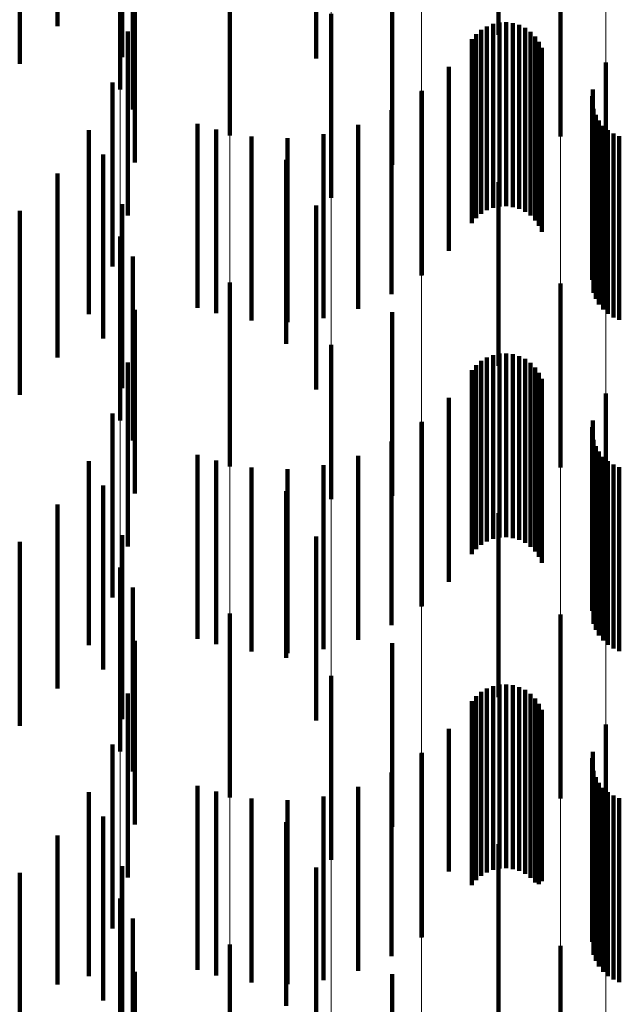
# Model space of a CAD drawing. Units: metres. Extents: x 0 to 2.59, y -0.4 to 0.4.
# Drawn here: x 0.09 to 0.09, y -0.15 to -0.14 of the extents above; entities that cross this region are included whole.
import ezdxf

# ---------------------------------------------------------------- set-up
doc = ezdxf.new("R2010")
doc.units = ezdxf.units.M
doc.linetypes.add('AUSGEZOGEN', pattern=[0])
doc.linetypes.add('VERDECKT2_S2', pattern=[0.0018, 0.001, -0.0008])
doc.layers.add('Fertigelement', color=7, linetype='AUSGEZOGEN', lineweight=50)
doc.layers.add('Standard', color=7, linetype='AUSGEZOGEN', lineweight=13)

msp = doc.modelspace()

# ---------------------------------------------------------------- linework, layer by layer
at = {"layer": 'Fertigelement', "color": 253, "linetype": 'VERDECKT2_S2', "lineweight": 140, "transparency": 33554687}
for p, q in [((0.0909913, -0.1406376), (0.0909913, -0.1416376)), ((0.09, -0.1407651), (0.09, -0.1417651)), ((0.0889341, -0.1409336), (0.0889341, -0.1419336)), ((0.0895309, -0.1411834), (0.0895309, -0.1421834)), ((0.0913284, -0.1411897), (0.0913284, -0.1421897)), ((0.0904139, -0.1413443), (0.0904139, -0.1423443)), ((0.0900815, -0.1415232), (0.0900815, -0.1425232)), ((0.0909289, -0.141591), (0.0909289, -0.142591)), ((0.0909623, -0.1415779), (0.0909623, -0.1425779)), ((0.0909976, -0.1415704), (0.0909976, -0.1425704)), ((0.0910336, -0.1415688), (0.0910336, -0.1425688)), ((0.0910693, -0.1415732), (0.0910693, -0.1425732)), ((0.0911038, -0.1415834), (0.0911038, -0.1425834)), ((0.0911362, -0.1415992), (0.0911362, -0.1425992)), ((0.0908474, -0.1416604), (0.0908474, -0.1426604)), ((0.0908706, -0.1416329), (0.0908706, -0.1426329)), ((0.0908979, -0.1416095), (0.0908979, -0.1426095)), ((0.0911655, -0.1416201), (0.0911655, -0.1426201)), ((0.091191, -0.1416456), (0.091191, -0.1426456)), ((0.0912119, -0.1416749), (0.0912119, -0.1426749)), ((0.0912277, -0.1417072), (0.0912277, -0.1427072)), ((0.0907217, -0.1418115), (0.0907217, -0.1428115)), ((0.0915753, -0.1417877), (0.0915753, -0.1427877)), ((0.0905723, -0.1419447), (0.0905723, -0.1429447)), ((0.0905745, -0.1419415), (0.0905745, -0.1429415)), ((0.0915009, -0.1419697), (0.0915009, -0.1429697)), ((0.0915057, -0.1419347), (0.0915057, -0.1429347)), ((0.0904091, -0.1420474), (0.0904091, -0.1430474)), ((0.0915087, -0.1420396), (0.0915087, -0.1430396)), ((0.0915208, -0.1420728), (0.0915208, -0.1430728)), ((0.0893549, -0.1421207), (0.0893549, -0.1431207)), ((0.0902293, -0.1421268), (0.0902293, -0.1431268)), ((0.0915383, -0.1421035), (0.0915383, -0.1431035)), ((0.0915604, -0.142131), (0.0915604, -0.143131)), ((0.0894556, -0.1421509), (0.0894556, -0.1431509)), ((0.0896481, -0.1421899), (0.0896481, -0.1431899)), ((0.0900396, -0.1421776), (0.0900396, -0.1431776)), ((0.0915867, -0.1421545), (0.0915867, -0.1431545)), ((0.0916164, -0.1421735), (0.0916164, -0.1431735)), ((0.0916489, -0.1421874), (0.0916489, -0.1431874)), ((0.0898443, -0.1421989), (0.0898443, -0.1431989)), ((0.0898377, -0.1423173), (0.0898377, -0.1433173)), ((0.0909913, -0.1424375), (0.0909913, -0.1434375)), ((0.09, -0.1425651), (0.09, -0.1435651)), ((0.0889341, -0.1427336), (0.0889341, -0.1437336)), ((0.0895309, -0.1429834), (0.0895309, -0.1439834)), ((0.0913284, -0.1429897), (0.0913284, -0.1434883)), ((0.0904139, -0.1431442), (0.0904139, -0.1441442)), ((0.0900815, -0.1433232), (0.0900815, -0.1441619)), ((0.0909976, -0.1433704), (0.0909976, -0.1443704)), ((0.0910336, -0.1433688), (0.0910336, -0.1443688)), ((0.0910693, -0.1433732), (0.0910693, -0.1443732)), ((0.0908979, -0.1434095), (0.0908979, -0.1444095)), ((0.0909289, -0.143391), (0.0909289, -0.144391)), ((0.0909623, -0.1433779), (0.0909623, -0.1443779)), ((0.0911038, -0.1433834), (0.0911038, -0.1443834)), ((0.0911362, -0.1433992), (0.0911362, -0.1443992)), ((0.0911655, -0.1434201), (0.0911655, -0.1444201)), ((0.0908474, -0.1434604), (0.0908474, -0.1444604)), ((0.0908706, -0.1434329), (0.0908706, -0.1444329)), ((0.091191, -0.1434456), (0.091191, -0.1444456)), ((0.0912119, -0.1434749), (0.0912119, -0.1444749)), ((0.0912277, -0.1435073), (0.0912277, -0.1445073)), ((0.0913284, -0.1434883), (0.0913284, -0.1439897)), ((0.0915753, -0.1435877), (0.0915753, -0.1445877)), ((0.0907217, -0.1436115), (0.0907217, -0.1446115)), ((0.0905723, -0.1437447), (0.0905723, -0.1439683)), ((0.0905745, -0.1437415), (0.0905745, -0.1447415)), ((0.0915057, -0.1437347), (0.0915057, -0.1447347)), ((0.0915009, -0.1437697), (0.0915009, -0.1447697)), ((0.0904091, -0.1438474), (0.0904091, -0.1448474)), ((0.0915087, -0.1438396), (0.0915087, -0.1448396)), ((0.0915208, -0.1438727), (0.0915208, -0.1448727)), ((0.0915383, -0.1439034), (0.0915383, -0.1449034)), ((0.0893549, -0.1439207), (0.0893549, -0.1449207)), ((0.0894556, -0.143951), (0.0894556, -0.144951)), ((0.0902293, -0.1439268), (0.0902293, -0.1449268)), ((0.0915604, -0.143931), (0.0915604, -0.144931)), ((0.0915867, -0.1439545), (0.0915867, -0.1449545)), ((0.0896481, -0.1439899), (0.0896481, -0.1449899)), ((0.0898443, -0.1439988), (0.0898443, -0.1449988)), ((0.0900396, -0.1439776), (0.0900396, -0.1449776)), ((0.0905723, -0.1439683), (0.0905723, -0.1447447)), ((0.0916164, -0.1439736), (0.0916164, -0.1449736)), ((0.0916489, -0.1439875), (0.0916489, -0.1449875)), ((0.0898377, -0.1441174), (0.0898377, -0.1450239)), ((0.0900815, -0.1441619), (0.0900815, -0.1441619)), ((0.0909913, -0.1442375), (0.0909913, -0.1452375)), ((0.09, -0.1443651), (0.09, -0.1453651)), ((0.0889341, -0.1445336), (0.0889341, -0.1455336)), ((0.0895309, -0.1447834), (0.0895309, -0.1457834)), ((0.0913284, -0.1447897), (0.0913284, -0.1457897)), ((0.0904139, -0.1449443), (0.0904139, -0.1459443)), ((0.0898377, -0.1450239), (0.0898377, -0.1450239)), ((0.0900815, -0.1451232), (0.0900815, -0.1461232)), ((0.0909289, -0.145191), (0.0909289, -0.146191)), ((0.0909623, -0.1451778), (0.0909623, -0.1461778)), ((0.0909976, -0.1451703), (0.0909976, -0.1461703)), ((0.0910336, -0.1451688), (0.0910336, -0.1461688)), ((0.0910693, -0.1451733), (0.0910693, -0.1461733)), ((0.0911038, -0.1451835), (0.0911038, -0.1461835)), ((0.0908706, -0.1452328), (0.0908706, -0.1462328)), ((0.0908979, -0.1452095), (0.0908979, -0.1462095)), ((0.0911362, -0.1451992), (0.0911362, -0.1461992)), ((0.0911655, -0.1452202), (0.0911655, -0.1462202)), ((0.091191, -0.1452456), (0.091191, -0.1462456)), ((0.0908474, -0.1452604), (0.0908474, -0.1462604)), ((0.0912119, -0.1452749), (0.0912119, -0.1462543)), ((0.0912277, -0.1453073), (0.0912277, -0.146238)), ((0.0915753, -0.1453878), (0.0915753, -0.1463878)), ((0.0907217, -0.1454114), (0.0907217, -0.1461855)), ((0.0905723, -0.1455447), (0.0905723, -0.1465447)), ((0.0905745, -0.1455415), (0.0905745, -0.1461199)), ((0.0915009, -0.1455696), (0.0915009, -0.1465696)), ((0.0915057, -0.1455347), (0.0915057, -0.1465347)), ((0.0904091, -0.1456474), (0.0904091, -0.1460666)), ((0.0915087, -0.1456396), (0.0915087, -0.1466396)), ((0.0915208, -0.1456727), (0.0915208, -0.1466727)), ((0.0893549, -0.1457207), (0.0893549, -0.1460297)), ((0.0902293, -0.1457267), (0.0902293, -0.1460266)), ((0.0915383, -0.1457034), (0.0915383, -0.1467034)), ((0.0915604, -0.145731), (0.0915604, -0.146731)), ((0.0894556, -0.145751), (0.0894556, -0.1460144)), ((0.0900396, -0.1457776), (0.0900396, -0.146001)), ((0.0915867, -0.1457545), (0.0915867, -0.1467545)), ((0.0916164, -0.1457735), (0.0916164, -0.1467735)), ((0.0896481, -0.1457899), (0.0896481, -0.1459948)), ((0.0898443, -0.1457988), (0.0898443, -0.1459904)), ((0.0916489, -0.1457875), (0.0916489, -0.1467875)), ((0.0898377, -0.1459173), (0.0898377, -0.1469173)), ((0.0896481, -0.1459948), (0.0896481, -0.1467899)), ((0.0898443, -0.1459904), (0.0898443, -0.1467988)), ((0.0893549, -0.1460297), (0.0893549, -0.1467207)), ((0.0894556, -0.1460144), (0.0894556, -0.146751)), ((0.0900396, -0.146001), (0.0900396, -0.1467776)), ((0.0902293, -0.1460266), (0.0902293, -0.1467267)), ((0.0909913, -0.1460375), (0.0909913, -0.1470375)), ((0.0904091, -0.1460666), (0.0904091, -0.1466474)), ((0.0905745, -0.1461199), (0.0905745, -0.1465415)), ((0.09, -0.1461651), (0.09, -0.1471651)), ((0.0907217, -0.1461855), (0.0907217, -0.1461855)), ((0.0912119, -0.1462543), (0.0912119, -0.1462543)), ((0.0912277, -0.146238), (0.0912277, -0.146238)), ((0.0889341, -0.1463337), (0.0889341, -0.1473337)), ((0.0895309, -0.1465834), (0.0895309, -0.1475834)), ((0.0913284, -0.1465897), (0.0913284, -0.1475897)), ((0.0904139, -0.1467443), (0.0904139, -0.1477443))]:
    msp.add_line(p, q, dxfattribs=at)
at = {"layer": 'Standard', "color": 253, "linetype": 'VERDECKT2_S2', "lineweight": 140, "transparency": 33554687}
for p, q in [((0.0885933, -0.1405905), (0.0885933, -0.1415905)), ((0.0883875, -0.1407944), (0.0883875, -0.1417944)), ((0.0889457, -0.1407581), (0.0889457, -0.1417581)), ((0.0890032, -0.1410421), (0.0890032, -0.1420421)), ((0.0890133, -0.1413315), (0.0890133, -0.1423315)), ((0.0904139, -0.1413443), (0.0904139, -0.1423443)), ((0.0909289, -0.141591), (0.0909289, -0.142591)), ((0.0909623, -0.1415779), (0.0909623, -0.1425779)), ((0.0909976, -0.1415704), (0.0909976, -0.1425704)), ((0.0910336, -0.1415688), (0.0910336, -0.1425688)), ((0.0910693, -0.1415732), (0.0910693, -0.1425732)), ((0.0911038, -0.1415834), (0.0911038, -0.1425834)), ((0.0911362, -0.1415992), (0.0911362, -0.1425992)), ((0.0889758, -0.1416188), (0.0889758, -0.1426188)), ((0.0908474, -0.1416604), (0.0908474, -0.1426604)), ((0.0908706, -0.1416329), (0.0908706, -0.1426329)), ((0.0908979, -0.1416095), (0.0908979, -0.1426095)), ((0.0911655, -0.1416201), (0.0911655, -0.1426201)), ((0.091191, -0.1416456), (0.091191, -0.1426456)), ((0.0912119, -0.1416749), (0.0912119, -0.1426749)), ((0.0912277, -0.1417072), (0.0912277, -0.1427072)), ((0.0907217, -0.1418115), (0.0907217, -0.1428115)), ((0.0888915, -0.1418961), (0.0888915, -0.1428961)), ((0.0905745, -0.1419415), (0.0905745, -0.1429415)), ((0.0915009, -0.1419697), (0.0915009, -0.1429697)), ((0.0915057, -0.1419347), (0.0915057, -0.1429347)), ((0.0904091, -0.1420474), (0.0904091, -0.1430474)), ((0.0915087, -0.1420396), (0.0915087, -0.1430396)), ((0.0915208, -0.1420728), (0.0915208, -0.1430728)), ((0.0902293, -0.1421268), (0.0902293, -0.1431268)), ((0.0915383, -0.1421035), (0.0915383, -0.1431035)), ((0.0915604, -0.142131), (0.0915604, -0.143131)), ((0.0887629, -0.1421556), (0.0887629, -0.1431556)), ((0.0894556, -0.1421509), (0.0894556, -0.1431509)), ((0.0896481, -0.1421899), (0.0896481, -0.1431899)), ((0.0900396, -0.1421776), (0.0900396, -0.1431776)), ((0.0915867, -0.1421545), (0.0915867, -0.1431545)), ((0.0916164, -0.1421735), (0.0916164, -0.1431735)), ((0.0916489, -0.1421874), (0.0916489, -0.1431874)), ((0.0898443, -0.1421989), (0.0898443, -0.1431989)), ((0.0888423, -0.1422875), (0.0888423, -0.1432875)), ((0.0885933, -0.1423906), (0.0885933, -0.1433906)), ((0.0889457, -0.1425582), (0.0889457, -0.1435582)), ((0.0883875, -0.1425944), (0.0883875, -0.1435944)), ((0.0890032, -0.142842), (0.0890032, -0.143842)), ((0.0890133, -0.1431316), (0.0890133, -0.1441316)), ((0.0904139, -0.1431442), (0.0904139, -0.1441442)), ((0.0909976, -0.1433704), (0.0909976, -0.1443704)), ((0.0910336, -0.1433688), (0.0910336, -0.1443688)), ((0.0910693, -0.1433732), (0.0910693, -0.1443732)), ((0.0889758, -0.1434188), (0.0889758, -0.1444188)), ((0.0908979, -0.1434095), (0.0908979, -0.1444095)), ((0.0909289, -0.143391), (0.0909289, -0.144391)), ((0.0909623, -0.1433779), (0.0909623, -0.1443779)), ((0.0911038, -0.1433834), (0.0911038, -0.1443834)), ((0.0911362, -0.1433992), (0.0911362, -0.1443992)), ((0.0911655, -0.1434201), (0.0911655, -0.1444201)), ((0.0908474, -0.1434604), (0.0908474, -0.1444604)), ((0.0908706, -0.1434329), (0.0908706, -0.1444329)), ((0.091191, -0.1434456), (0.091191, -0.1444456)), ((0.0912119, -0.1434749), (0.0912119, -0.1444749)), ((0.0912277, -0.1435073), (0.0912277, -0.1445073)), ((0.0907217, -0.1436115), (0.0907217, -0.1446115)), ((0.0888915, -0.143696), (0.0888915, -0.144696)), ((0.0905745, -0.1437415), (0.0905745, -0.1447415)), ((0.0915057, -0.1437347), (0.0915057, -0.1447347)), ((0.0915009, -0.1437697), (0.0915009, -0.1447697)), ((0.0904091, -0.1438474), (0.0904091, -0.1448474)), ((0.0915087, -0.1438396), (0.0915087, -0.1448396)), ((0.0915208, -0.1438727), (0.0915208, -0.1448727)), ((0.0915383, -0.1439034), (0.0915383, -0.1449034)), ((0.0887629, -0.1439556), (0.0887629, -0.1449556)), ((0.0894556, -0.143951), (0.0894556, -0.144951)), ((0.0902293, -0.1439268), (0.0902293, -0.1449268)), ((0.0915604, -0.143931), (0.0915604, -0.144931)), ((0.0915867, -0.1439545), (0.0915867, -0.1449545)), ((0.0896481, -0.1439899), (0.0896481, -0.1449899)), ((0.0898443, -0.1439988), (0.0898443, -0.1449988)), ((0.0900396, -0.1439776), (0.0900396, -0.1449776)), ((0.0916164, -0.1439736), (0.0916164, -0.1449736)), ((0.0916489, -0.1439875), (0.0916489, -0.1449875)), ((0.0888423, -0.1440875), (0.0888423, -0.1450875)), ((0.0885933, -0.1441906), (0.0885933, -0.1451906)), ((0.0889457, -0.1443582), (0.0889457, -0.1453582)), ((0.0883875, -0.1443944), (0.0883875, -0.1453944)), ((0.0890032, -0.1446421), (0.0890032, -0.1456421)), ((0.0890133, -0.1449316), (0.0890133, -0.1459316)), ((0.0904139, -0.1449443), (0.0904139, -0.1459443)), ((0.0909289, -0.145191), (0.0909289, -0.146191)), ((0.0909623, -0.1451778), (0.0909623, -0.1461778)), ((0.0909976, -0.1451703), (0.0909976, -0.1461703)), ((0.0910336, -0.1451688), (0.0910336, -0.1461688)), ((0.0910693, -0.1451733), (0.0910693, -0.1461733)), ((0.0911038, -0.1451835), (0.0911038, -0.1461835)), ((0.0889758, -0.1452189), (0.0889758, -0.1462189)), ((0.0908706, -0.1452328), (0.0908706, -0.1462328)), ((0.0908979, -0.1452095), (0.0908979, -0.1462095)), ((0.0911362, -0.1451992), (0.0911362, -0.1461992)), ((0.0911655, -0.1452202), (0.0911655, -0.1462202)), ((0.091191, -0.1452456), (0.091191, -0.1462456)), ((0.0908474, -0.1452604), (0.0908474, -0.1462604)), ((0.0912119, -0.1452749), (0.0912119, -0.1462543)), ((0.0912277, -0.1453073), (0.0912277, -0.146238)), ((0.0907217, -0.1454114), (0.0907217, -0.1461855)), ((0.0888915, -0.145496), (0.0888915, -0.146496)), ((0.0905745, -0.1455415), (0.0905745, -0.1461199)), ((0.0915009, -0.1455696), (0.0915009, -0.1465696)), ((0.0915057, -0.1455347), (0.0915057, -0.1465347)), ((0.0904091, -0.1456474), (0.0904091, -0.1460666)), ((0.0915087, -0.1456396), (0.0915087, -0.1466396)), ((0.0915208, -0.1456727), (0.0915208, -0.1466727)), ((0.0902293, -0.1457267), (0.0902293, -0.1460266)), ((0.0915383, -0.1457034), (0.0915383, -0.1467034)), ((0.0915604, -0.145731), (0.0915604, -0.146731)), ((0.0887629, -0.1457556), (0.0887629, -0.1467556)), ((0.0894556, -0.145751), (0.0894556, -0.1460144)), ((0.0900396, -0.1457776), (0.0900396, -0.146001)), ((0.0915867, -0.1457545), (0.0915867, -0.1467545)), ((0.0916164, -0.1457735), (0.0916164, -0.1467735)), ((0.0896481, -0.1457899), (0.0896481, -0.1459948)), ((0.0898443, -0.1457988), (0.0898443, -0.1459904)), ((0.0916489, -0.1457875), (0.0916489, -0.1467875)), ((0.0888423, -0.1458875), (0.0888423, -0.1468875)), ((0.0885933, -0.1459905), (0.0885933, -0.1468005)), ((0.0896481, -0.1459948), (0.0896481, -0.1467899)), ((0.0898443, -0.1459904), (0.0898443, -0.1467988)), ((0.0894556, -0.1460144), (0.0894556, -0.146751)), ((0.0900396, -0.146001), (0.0900396, -0.1467776)), ((0.0902293, -0.1460266), (0.0902293, -0.1467267)), ((0.0904091, -0.1460666), (0.0904091, -0.1466474)), ((0.0889457, -0.1461581), (0.0889457, -0.1471581)), ((0.0905745, -0.1461199), (0.0905745, -0.1465415)), ((0.0883875, -0.1461944), (0.0883875, -0.1466978)), ((0.0907217, -0.1461855), (0.0907217, -0.1461855)), ((0.0912119, -0.1462543), (0.0912119, -0.1462543)), ((0.0912277, -0.146238), (0.0912277, -0.146238)), ((0.0890032, -0.1464421), (0.0890032, -0.1474421)), ((0.0883875, -0.1466978), (0.0883875, -0.1471944)), ((0.0890133, -0.1467316), (0.0890133, -0.147334)), ((0.0904139, -0.1467443), (0.0904139, -0.1477443)), ((0.0885933, -0.1468005), (0.0885933, -0.1468005))]:
    msp.add_line(p, q, dxfattribs=at)
at = {"layer": 'Standard', "color": 7, "linetype": 'AUSGEZOGEN', "lineweight": 13, "transparency": 33554687}
for points in [[(0.0889341, 0), (0.0889341, -0.014019), (0.0889341, -0.0282562), (0.0889341, -0.0426716), (0.0889341, -0.0572213), (0.0889341, -0.0718572), (0.0889341, -0.086528), (0.0889341, -0.1011791), (0.0889341, -0.1157534), (0.0889341, -0.1301915), (0.0889341, -0.1444327), (0.0889341, -0.1584156), (0.0889341, -0.172079), (0.0889341, -0.1853625), (0.0889341, -0.1982075), (0.0889341, -0.210558), (0.0889341, -0.2223613), (0.0889341, -0.2335688), (0.0889341, -0.244137), (0.0889341, -0.2540272)], [(0.0895309, 0), (0.0895309, -0.0140079), (0.0895309, -0.0282338), (0.0895309, -0.0426378), (0.0895309, -0.0571758), (0.0895309, -0.0718001), (0.0895309, -0.0864593), (0.0895309, -0.1010988), (0.0895309, -0.1156615), (0.0895309, -0.1300881), (0.0895309, -0.144318), (0.0895309, -0.1582899), (0.0895309, -0.1719424), (0.0895309, -0.1852153), (0.0895309, -0.1980501), (0.0895309, -0.2103907), (0.0895309, -0.2221847), (0.0895309, -0.2333834), (0.0895309, -0.2439431), (0.0895309, -0.2538254)], [(0.0900815, 0), (0.0900815, -0.0139927), (0.0900815, -0.0282032), (0.0900815, -0.0425916), (0.0900815, -0.057114), (0.0900815, -0.0717225), (0.0900815, -0.0863658), (0.0900815, -0.1009894), (0.0900815, -0.1155364), (0.0900815, -0.1299474), (0.0900815, -0.1441619), (0.0900815, -0.1581187), (0.0900815, -0.1717564), (0.0900815, -0.1850151), (0.0900815, -0.197836), (0.0900815, -0.2101633), (0.0900815, -0.2219444), (0.0900815, -0.233131), (0.0900815, -0.2436793), (0.0900815, -0.253551)], [(0.0905723, 0), (0.0905723, -0.0139739), (0.0905723, -0.0281653), (0.0905723, -0.0425345), (0.0905723, -0.0570373), (0.0905723, -0.0716262), (0.0905723, -0.0862498), (0.0905723, -0.1008539), (0.0905723, -0.1153813), (0.0905723, -0.1297729), (0.0905723, -0.1439683), (0.0905723, -0.1579064), (0.0905723, -0.1715258), (0.0905723, -0.1847666), (0.0905723, -0.1975703), (0.0905723, -0.209881), (0.0905723, -0.2216464), (0.0905723, -0.2328179), (0.0905723, -0.2433521), (0.0905723, -0.2532104)], [(0.0909913, 0), (0.0909913, -0.013952), (0.0909913, -0.028121), (0.0909913, -0.0424676), (0.0909913, -0.0569476), (0.0909913, -0.0715135), (0.0909913, -0.0861142), (0.0909913, -0.1006953), (0.0909913, -0.1151998), (0.0909913, -0.1295688), (0.0909913, -0.1437419), (0.0909913, -0.1576581), (0.0909913, -0.1712561), (0.0909913, -0.1844761), (0.0909913, -0.1972597), (0.0909913, -0.209551), (0.0909913, -0.2212979), (0.0909913, -0.2324518), (0.0909913, -0.2429694), (0.0909913, -0.2528124)], [(0.0913284, 0), (0.0913284, -0.0139274), (0.0913284, -0.0280715), (0.0913284, -0.0423926), (0.0913284, -0.0568472), (0.0913284, -0.0713873), (0.0913284, -0.0859623), (0.0913284, -0.1005176), (0.0913284, -0.1149966), (0.0913284, -0.1293403), (0.0913284, -0.1434883), (0.0913284, -0.1573799), (0.0913284, -0.170954), (0.0913284, -0.1841506), (0.0913284, -0.1969116), (0.0913284, -0.2091813), (0.0913284, -0.2209074), (0.0913284, -0.2320417), (0.0913284, -0.2425407), (0.0913284, -0.2523663)], [(0.0915753, 0), (0.0915753, -0.0139006), (0.0915753, -0.0280177), (0.0915753, -0.0423115), (0.0915753, -0.0567383), (0.0915753, -0.0712507), (0.0915753, -0.0857977), (0.0915753, -0.1003252), (0.0915753, -0.1147764), (0.0915753, -0.1290927), (0.0915753, -0.1432137), (0.0915753, -0.1570786), (0.0915753, -0.1706267), (0.0915753, -0.1837981), (0.0915753, -0.1965347), (0.0915753, -0.2087809), (0.0915753, -0.2204846), (0.0915753, -0.2315975), (0.0915753, -0.2420765), (0.0915753, -0.2518832)]]:
    msp.add_lwpolyline(points, dxfattribs=at)

doc.saveas('drawing.dxf')
